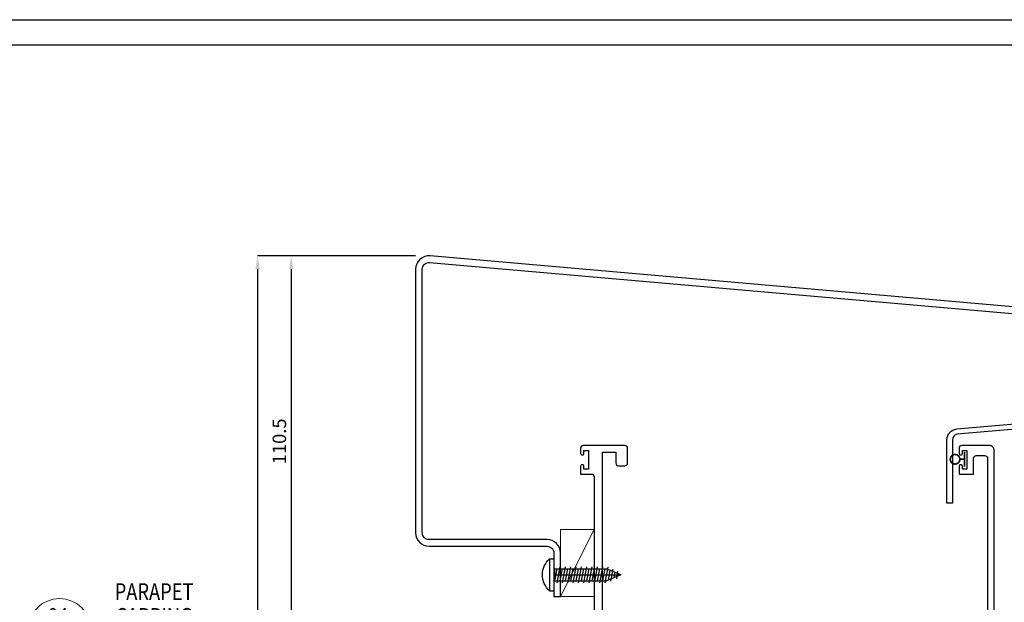
# Model space of a CAD drawing. Units: millimetres. Extents: x 0 to 1217, y 0 to 862.
# Drawn here: x 717 to 1011, y 689 to 862 of the extents above; entities that cross this region are included whole.
import ezdxf
from ezdxf.enums import TextEntityAlignment as Align

# ---------------------------------------------------------------- set-up
doc = ezdxf.new("R2010")
doc.units = ezdxf.units.MM
doc.linetypes.add('CENTER', pattern=[50.8, 31.75, -6.35, 6.35, -6.35])
doc.layers.get('Defpoints').update_dxf_attribs({"color": 5})
for name, color, linetype in [('BORDER', 6, 'Continuous'), ('SCREW', 2, 'Continuous'), ('SECTION', 3, 'Continuous')]:
    doc.layers.add(name, color=color, linetype=linetype)
for name, color, linetype, lineweight in [('TCL02 thin', 1, 'Continuous', 9), ('TCL06 text', 7, 'Continuous', 20), ('TCL07 dim', 7, 'Continuous', 20), ('TCL10 parts', 2, 'Continuous', 30), ('TCL10parts', 2, 'Continuous', 30)]:
    doc.layers.add(name, color=color, linetype=linetype, lineweight=lineweight)
doc.styles.get("Standard").update_dxf_attribs({"font": 'isocpeur.ttf'})
doc.dimstyles.new('1-2', dxfattribs={"dimtxt": 4, "dimasz": 3.95, "dimexe": 0, "dimexo": 4, "dimgap": 1, "dimtad": 1, "dimdec": 1, "dimrnd": 0.5, "dimdsep": 46, "dimtxsty": 'Standard', "dimcen": 2.5, "dimadec": 1, "dimazin": 3, "dimtfac": 1, "dimtdec": 1, "dimtmove": 0, "dimatfit": 3, "dimfxl": 1, "dimarcsym": 0})

# ---------------------------------------------------------------- blocks, each defined once
blk = doc.blocks.new('*D172')
at = {"layer": 'Defpoints', "color": 0}
for p in [(839.17, 792.15), (788.07, 587.69), (798.07, 587.69)]:
    blk.add_point(p, dxfattribs=at)
at = {"layer": 'TCL07 dim', "color": 0, "linetype": 'ByBlock', "lineweight": -2}
for p, q in [((835.17, 792.15), (788.07, 792.15)), ((788.07, 788.2), (788.07, 587.69)), ((794.07, 587.69), (788.07, 587.69))]:
    blk.add_line(p, q, dxfattribs=at)
at = {"layer": 'TCL07 dim', "color": 0}
blk.add_solid([(787.41, 788.2), (788.72, 788.2), (788.07, 792.15)], dxfattribs=at)
blk = doc.blocks.new('_None')
blk = doc.blocks.new('*D173')
at = {"layer": 'Defpoints', "color": 0}
for p in [(839.17, 792.15), (798.07, 681.64), (818.07, 681.64)]:
    blk.add_point(p, dxfattribs=at)
at = {"layer": 'TCL07 dim', "color": 0, "linetype": 'ByBlock', "lineweight": -2}
for p, q in [((835.17, 792.15), (798.07, 792.15)), ((798.07, 788.2), (798.07, 685.59)), ((814.07, 681.64), (798.07, 681.64))]:
    blk.add_line(p, q, dxfattribs=at)
at = {"layer": 'TCL07 dim', "color": 0}
for points in [[(797.41, 788.2), (798.72, 788.2), (798.07, 792.15)], [(797.41, 685.59), (798.72, 685.59), (798.07, 681.64)]]:
    blk.add_solid(points, dxfattribs=at)
at = {"layer": 'TCL07 dim', "color": 0, "insert": (795.07, 736.89), "char_height": 4, "attachment_point": 5, "rotation": 90}
blk.add_mtext('110.5', dxfattribs=at)
blk = doc.blocks.new('LABEL13')
at = {"layer": 'TCL06 text', "color": 3}
blk.add_line((-8.89, 0), (49.51, 0), dxfattribs=at)
blk.add_circle((0.48, 0), 9.38, dxfattribs=at)
blk = doc.blocks.new('A$C0E2B3438')
at = {"layer": 'SCREW'}
for p, q in [((-4.74, 1.25), (-4.74, 0)), ((-4.74, 1.25), (-4.74, 0)), ((-4.74, 1.25), (4.74, 1.25)), ((-4.74, 0), (4.74, 0)), ((-4.74, 0), (4.74, 0)), ((4.74, 1.25), (4.74, 0)), ((4.74, 1.25), (4.74, 0)), ((-2.4, -1.78), (2.4, -0.94)), ((-2.4, -3.37), (2.4, -2.53)), ((-1.77, -0.32), (-1.77, -15.73)), ((1.77, -0.32), (1.77, -15.73)), ((-2.4, -4.96), (2.4, -4.12)), ((-2.4, -6.55), (2.4, -5.71)), ((-2.4, -8.14), (2.4, -7.3)), ((-2.4, -9.73), (2.4, -8.89)), ((-2.4, -11.32), (2.4, -10.48)), ((-2.4, -12.91), (2.4, -12.07)), ((-2.4, -14.5), (2.4, -13.66)), ((-2.28, -16.07), (2.4, -15.25)), ((0, -20), (-1.77, -15.73)), ((-1.66, -17.55), (1.92, -16.92)), ((0, -20), (1.77, -15.73)), ((-1.05, -19.03), (1.21, -18.64))]:
    blk.add_line(p, q, dxfattribs=at)
at = {"layer": 'SCREW', "color": 1, "linetype": 'CENTER'}
blk.add_line((0, 0), (0, -20), dxfattribs=at)
at = {"layer": 'SCREW', "color": 8}
for p, q in [((1.77, -0.32), (-1.77, -0.32)), ((1.77, -0.32), (-1.77, -0.32)), ((-1.77, -0.88), (1.39, -0.32)), ((-1.77, -2.47), (1.77, -1.84)), ((-1.77, -4.06), (1.77, -3.43)), ((-1.77, -5.65), (1.77, -5.02)), ((-1.77, -7.24), (1.77, -6.61)), ((-1.77, -8.83), (1.77, -8.2)), ((-1.77, -10.42), (1.77, -9.79)), ((-1.77, -12.01), (1.77, -11.38)), ((-1.77, -13.6), (1.77, -12.97)), ((-1.77, -15.19), (1.77, -14.56)), ((-1.36, -16.71), (1.58, -16.19)), ((-0.75, -18.19), (0.87, -17.9)), ((-0.14, -19.67), (0.16, -19.62))]:
    blk.add_line(p, q, dxfattribs=at)
at = {"layer": 'SCREW'}
blk.add_lwpolyline([(4.74, 1.25, 0.449624), (-4.74, 1.25)], format="xyb", dxfattribs=at)
blk.add_lwpolyline([(4.74, 1.25, 0.449624), (-4.74, 1.25)], format="xyb", dxfattribs=at)
blk.add_arc((-2.09, -0.32), 0.32, 0, 90, dxfattribs=at)
blk.add_arc((-2.09, -0.32), 0.32, 0, 90, dxfattribs=at)
at = {"layer": 'SCREW', "color": 7}
blk.add_arc((2.09, -0.32), 0.32, 90, 180, dxfattribs=at)
blk.add_arc((2.09, -0.32), 0.32, 90, 180, dxfattribs=at)
blk = doc.blocks.new('*U39')
at = {"layer": 'SCREW', "rotation": 180}
blk.add_blockref('A$C0E2B3438', (0, 0), dxfattribs=at)
blk = doc.blocks.new('*U99')
at = {"layer": 'SECTION'}
for points in [[(29442.98, -3174.49, 0.388879), (29439.33, -3170.51), (29140.73, -3144.39, 0.440011), (29136.38, -3148.37), (29136.38, -3226.88, 0.414214), (29140.38, -3230.88), (29175.58, -3230.88, -0.414214), (29177.58, -3232.88), (29177.58, -3245.88), (29179.58, -3245.88), (29179.58, -3232.88, 0.414214), (29175.58, -3228.88), (29140.38, -3228.88, -0.414214), (29138.38, -3226.88), (29138.38, -3148.37, -0.440011), (29140.56, -3146.38), (29439.16, -3172.5, -0.388879), (29440.98, -3174.49), (29440.98, -3221.18, 0.198912), (29442.15, -3224.01), (29455.12, -3236.98), (29456.54, -3235.56), (29443.57, -3222.59, -0.198912), (29442.98, -3221.18)], [(29296.38, -3218.09), (29294.78, -3218.09), (29294.78, -3199.14, -0.388879), (29297.71, -3195.95), (29334.63, -3192.72), (29334.77, -3194.31), (29297.84, -3197.54, 0.388879), (29296.38, -3199.14)]]:
    blk.add_lwpolyline(points, format="xyb", close=True, dxfattribs=at)
for points in [[(29308.88, -3256.48), (29308.88, -3202.38, 0.414214), (29307.38, -3200.88), (29299.18, -3200.88, 0.414214), (29298.38, -3201.68), (29298.38, -3203.23, 0.414214), (29298.78, -3203.63), (29298.98, -3203.63, 0.414214), (29299.38, -3203.23), (29299.38, -3202.38), (29300.68, -3202.38), (29300.68, -3207.88), (29299.38, -3207.88), (29299.38, -3207.03, 0.414214), (29298.98, -3206.63), (29298.78, -3206.63, 0.414214), (29298.38, -3207.03), (29298.38, -3209.18, 0.414214), (29298.58, -3209.38), (29302.68, -3209.38), (29302.68, -3204.68, -0.414214), (29303.48, -3203.88), (29306.08, -3203.88, -0.414214), (29306.88, -3204.68), (29306.88, -3253.38, -0.414214)], [(29192.08, -3254.08), (29192.08, -3202.88), (29196.08, -3202.88), (29196.08, -3206.08, 0.414214), (29196.88, -3206.88), (29198.78, -3206.88, 0.414214), (29199.58, -3206.08), (29199.58, -3201.68, 0.414214), (29198.78, -3200.88), (29186.38, -3200.88, 0.414214), (29185.58, -3201.68), (29185.58, -3203.23, 0.414214), (29185.98, -3203.63), (29186.18, -3203.63, 0.414214), (29186.58, -3203.23), (29186.58, -3202.38), (29187.88, -3202.38), (29187.88, -3207.88), (29186.58, -3207.88), (29186.58, -3207.03, 0.414214), (29186.18, -3206.63), (29185.98, -3206.63, 0.414214), (29185.58, -3207.03), (29185.58, -3209.38), (29188.78, -3209.38, -0.414214), (29189.58, -3210.18), (29189.58, -3254.08, -0.414214)]]:
    blk.add_lwpolyline(points, format="xyb", dxfattribs=at)
at = {"layer": 'TCL02 thin'}
blk.add_line((29179.58, -3245.88), (29189.58, -3225.88), dxfattribs=at)
blk.add_lwpolyline([(29179.58, -3245.88), (29189.58, -3245.88), (29189.58, -3225.88), (29179.58, -3225.88)], close=True, dxfattribs=at)
at = {"layer": 'TCL10parts', "const_width": 0.5, "flags": 128}
blk.add_lwpolyline([(29297.17, -3203.55, 0.982709), (29297.17, -3206.39, 1.017596), (29297.17, -3203.55, 114.664464)], format="xyb", dxfattribs=at)
for points in [[(29299.97, -3204.95), (29298.59, -3204.97)], [(29299.97, -3202.79), (29299.97, -3207.17)]]:
    blk.add_lwpolyline(points, dxfattribs=at)
at = {"layer": 'TCL10 parts', "xscale": -1, "rotation": 270}
blk.add_blockref('*U39', (29177.58, -3239.38), dxfattribs=at)
blk = doc.blocks.new('BOARDER - SYSTEM MODEL')
at = {"layer": 'BORDER', "color": 6}
blk.add_lwpolyline([(1191.47, -751.87), (2002.47, -751.87), (2002.47, -1326.87), (1191.47, -1326.87)], close=True, dxfattribs=at)
at = {"layer": 'Defpoints', "color": 0}
blk.add_lwpolyline([(1196.47, -756.87), (1997.47, -756.87), (1997.47, -1321.87), (1196.47, -1321.87)], close=True, dxfattribs=at)

msp = doc.modelspace()

# ---------------------------------------------------------------- block references
msp.add_blockref('*U99', (-28301.22, 3936.52))
at = {"layer": 'TCL02 thin', "color": 0, "xscale": 1.5, "yscale": 1.5, "zscale": 1.5}
msp.add_blockref('BOARDER - SYSTEM MODEL', (-1787.2, 1990.31), dxfattribs=at)
at = {"layer": 'TCL06 text'}
ref = msp.add_blockref('LABEL13', (728.56, 680.66), dxfattribs=at)
ref.add_attrib('DESC2', 'PARAPET', dxfattribs={"height": 5, "width": 0.8, "flags": 12}).set_placement((757.21, 688.05), align=Align.BOTTOM_CENTER)
ref.add_attrib('DESC1', 'CAPPING', dxfattribs={"height": 5, "width": 0.8, "flags": 12}).set_placement((757.21, 680.66), align=Align.BOTTOM_CENTER)
ref.add_attrib('SCALE', '1 : 2', dxfattribs={"height": 3, "width": 0.8, "flags": 12}).set_placement((757.21, 678.91), align=Align.TOP_CENTER)
ref.add_attrib('01', '03', dxfattribs={"height": 5, "width": 0.8, "flags": 12}).set_placement((728.56, 678.91), align=Align.TOP_CENTER)
ref.add_attrib('X', '04', dxfattribs={"height": 5, "width": 0.8, "flags": 12}).set_placement((728.56, 680.66), align=Align.BOTTOM_CENTER)

# ---------------------------------------------------------------- dimensions: what is measured, and where the dimension line sits
at = {"layer": 'TCL07 dim'}
dim = msp.add_linear_dim(base=(788.07, 587.69), p1=(839.17, 792.15), p2=(798.07, 587.69), angle=90, text=' ', dimstyle='1-2', override={"dimblk2": 'None', "dimsah": 1, "dimtfill": 1, "dimarcsym": 1}, dxfattribs=at)
dim.commit()
dim.dimension.update_dxf_attribs({"geometry": '*D172', "text_midpoint": (788.07, 687.94)})
dim = msp.add_linear_dim(base=(798.07, 681.64), p1=(839.17, 792.15), p2=(818.07, 681.64), angle=90, dimstyle='1-2', override={"dimtfill": 1, "dimarcsym": 1}, dxfattribs=at)
dim.commit()
dim.dimension.update_dxf_attribs({"geometry": '*D173', "text_midpoint": (795.07, 736.89)})

doc.saveas('drawing.dxf')
